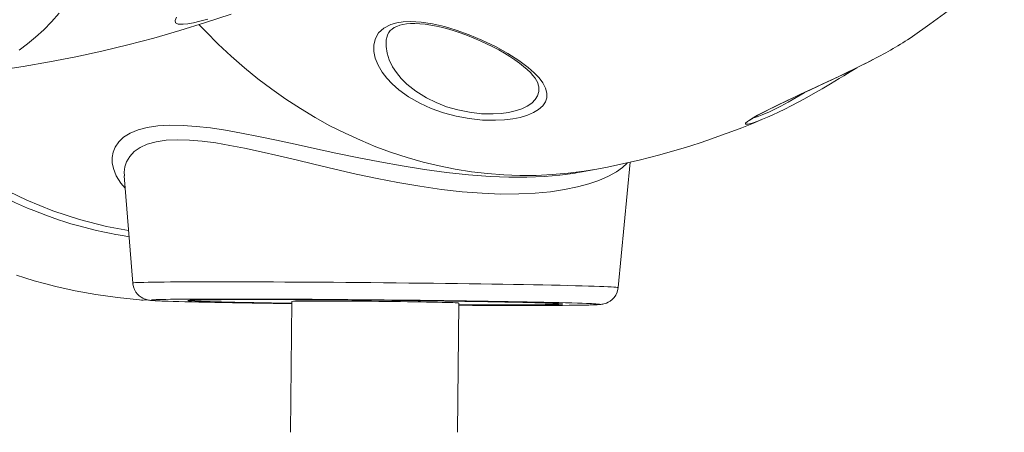
# Model space of a CAD drawing. Units: millimetres. Extents: x -6775 to 17576, y 1021 to 9340.
# Drawn here: x 9524 to 10055, y 6319 to 6541 of the extents above; entities that cross this region are included whole.
import ezdxf

# ---------------------------------------------------------------- set-up
doc = ezdxf.new("R2010")
doc.units = ezdxf.units.MM

msp = doc.modelspace()

# ---------------------------------------------------------------- linework, layer by layer
at = {"color": 7, "linetype": 'Continuous', "lineweight": 15}
for p, q in [((9803.53, 6505.95), (9803.5, 6506.06)), ((9846.59, 6396.7), (9853.14, 6464.25)), ((9826.13, 6458.86), (9835.11, 6460.5)), ((9580.49, 6456.94), (9585, 6399.16)), ((9590.58, 6389.99), (9592.83, 6390.15)), ((9615.71, 6389.9), (9615.71, 6389.75)), ((9670.71, 6389.23), (9670.05, 6318.79)), ((9760.05, 6318.79), (9760.71, 6388.38)), ((9815.7, 6387.86), (9815.71, 6388.02))]:
    msp.add_line(p, q, dxfattribs=at)
at = {"color": 7, "linetype": 'Continuous', "lineweight": 15, "flags": 128}
for points in [[(10005.17, 6531.82), (10014.61, 6538.49), (10024.38, 6545.76), (10034.05, 6553.34), (10043.61, 6561.22), (10053.06, 6569.41), (10062.39, 6577.89), (10071.6, 6586.68), (10080.69, 6595.78), (10089.66, 6605.18), (10098.49, 6614.88), (10101.93, 6618.84)], [(9511.68, 6513.6), (9525.93, 6515.73), (9540.15, 6518.18), (9554.31, 6520.94), (9568.42, 6524.02), (9582.48, 6527.4), (9596.47, 6531.08), (9610.38, 6535.08), (9624.23, 6539.38), (9637.99, 6543.99)], [(9625.54, 6541.22), (9621.26, 6540.08), (9617.74, 6539.27), (9614.67, 6538.72), (9612.13, 6538.45), (9609.57, 6538.58), (9608.15, 6539.29), (9607.89, 6540.52), (9608.65, 6542.27)], [(9721.88, 6509.53), (9719.43, 6512.74), (9717.24, 6516.47), (9715.73, 6520.18), (9714.94, 6523.8), (9714.93, 6527.42), (9715.78, 6530.8), (9717.54, 6533.81), (9720.34, 6536.4), (9724.15, 6538.37), (9727.27, 6539.28), (9730.82, 6539.83), (9734.72, 6540.01), (9740.45, 6539.68), (9746.58, 6538.74), (9752.95, 6537.25), (9759.39, 6535.33), (9766.41, 6532.79), (9773.21, 6529.93), (9780.46, 6526.43), (9787.13, 6522.74), (9793.02, 6519), (9798.09, 6515.23), (9801.3, 6512.4), (9803.96, 6509.6), (9806.01, 6506.86), (9807.45, 6504.11), (9808.18, 6501.46), (9808.17, 6498.94), (9807.42, 6496.64), (9805.95, 6494.49), (9803.77, 6492.55), (9801.06, 6490.92), (9797.73, 6489.51), (9793.84, 6488.36), (9789.79, 6487.56), (9785.33, 6487.02), (9780.56, 6486.77), (9773.57, 6486.93), (9766.31, 6487.69), (9759.35, 6488.99), (9752.54, 6490.81), (9745.92, 6493.16), (9739.77, 6495.95), (9733.69, 6499.43), (9728.39, 6503.24), (9724.89, 6506.33), (9721.88, 6509.53)], [(9722.06, 6531.96), (9722.27, 6532.71), (9722.95, 6534.01), (9723.76, 6535.03), (9724.75, 6535.91), (9725.91, 6536.68), (9727.26, 6537.35), (9728.97, 6537.96), (9730.58, 6538.36), (9732.53, 6538.66), (9734.69, 6538.82), (9737.1, 6538.86), (9739.73, 6538.74), (9742.58, 6538.47), (9745.6, 6538.04), (9748.77, 6537.45), (9752.04, 6536.71), (9755.37, 6535.83), (9758.72, 6534.82), (9762.05, 6533.7), (9765.4, 6532.46), (9768.87, 6531.08), (9772.32, 6529.6), (9775.72, 6528.02), (9779.05, 6526.36), (9782.27, 6524.64), (9785.36, 6522.88), (9788.28, 6521.08), (9790.99, 6519.29), (9793.46, 6517.52), (9795.63, 6515.82), (9797.59, 6514.12), (9799.3, 6512.47), (9800.72, 6510.91), (9801.85, 6509.45), (9802.69, 6508.13), (9803.27, 6506.97), (9803.6, 6506), (9803.6, 6505.97)], [(9917.41, 6486.71), (9917.41, 6486.71), (9917.51, 6486.79), (9917.82, 6487.03), (9918.39, 6487.42), (9919.27, 6487.97), (9920.45, 6488.67), (9921.95, 6489.51), (9923.75, 6490.48), (9925.85, 6491.58), (9928.23, 6492.78), (9930.85, 6494.07), (9933.7, 6495.45), (9936.75, 6496.91), (9939.95, 6498.42), (9943.29, 6499.97), (9946.71, 6501.56), (9950.32, 6503.23), (9954.04, 6504.96), (9957.85, 6506.73), (9961.71, 6508.54), (9965.58, 6510.37), (9969.44, 6512.22), (9973.23, 6514.06), (9976.93, 6515.9), (9980.54, 6517.72), (9983.88, 6519.45)], [(9968.23, 6510.75), (9965.76, 6509.24), (9961.13, 6506.46), (9956.49, 6503.74), (9951.71, 6501), (9946.99, 6498.38), (9939.89, 6494.6), (9936.39, 6492.83), (9933.05, 6491.2), (9929.96, 6489.75), (9927.07, 6488.46), (9924.33, 6487.3), (9921.88, 6486.34)], [(9968.21, 6510.72), (9971.66, 6512.84), (9975.16, 6515.02)], [(9522.34, 6403.35), (9526.87, 6401.88), (9531.91, 6400.36), (9537.46, 6398.82), (9543.52, 6397.27), (9554.05, 6394.94), (9565.2, 6392.93), (9576.77, 6391.28), (9588.76, 6390.02)], [(9585.03, 6399.16), (9585.04, 6398.79), (9585.38, 6397.12), (9585.95, 6395.62), (9586.71, 6394.3), (9587.6, 6393.18), (9588.57, 6392.25), (9589.54, 6391.53), (9590.45, 6391.01), (9591.25, 6390.64), (9591.93, 6390.39), (9592.52, 6390.22), (9593.04, 6390.09), (9593.54, 6390), (9594.05, 6389.92), (9594.68, 6389.84), (9595.76, 6389.75), (9597.13, 6389.66), (9598.7, 6389.57), (9600.66, 6389.48), (9602.68, 6389.4)], [(9832.01, 6387.35), (9832.98, 6387.38), (9834.56, 6387.44), (9835.92, 6387.51), (9837.27, 6387.62), (9837.82, 6387.69), (9838.34, 6387.78), (9838.9, 6387.9), (9839.54, 6388.08), (9840.32, 6388.35), (9841.22, 6388.77), (9842.26, 6389.39), (9843.36, 6390.26), (9844.41, 6391.38), (9845.32, 6392.7), (9846.01, 6394.19), (9846.46, 6395.8), (9846.55, 6396.69)], [(9776.48, 6389.36), (9770.74, 6389.45), (9764.83, 6389.54), (9758.78, 6389.62), (9752.61, 6389.7), (9746.32, 6389.78), (9739.95, 6389.86), (9733.51, 6389.93), (9727.01, 6390), (9720.48, 6390.07), (9713.94, 6390.13), (9707.4, 6390.19), (9700.89, 6390.24), (9694.42, 6390.29), (9688.01, 6390.34), (9681.68, 6390.38), (9675.45, 6390.42), (9669.34, 6390.45), (9663.37, 6390.48), (9657.55, 6390.5), (9651.9, 6390.52), (9646.44, 6390.53), (9641.18, 6390.54), (9636.14, 6390.54), (9631.34, 6390.54), (9626.78, 6390.53), (9622.48, 6390.52), (9618.45, 6390.5), (9614.72, 6390.47), (9611.27, 6390.45), (9608.14, 6390.41), (9605.31, 6390.38), (9602.82, 6390.33), (9600.65, 6390.29), (9598.82, 6390.24), (9597.68, 6390.2)], [(9602.95, 6389.4), (9604.13, 6389.35), (9606.8, 6389.26), (9609.79, 6389.17), (9613.1, 6389.08), (9616.7, 6388.99), (9620.6, 6388.89), (9624.77, 6388.8), (9629.21, 6388.71), (9633.91, 6388.61), (9638.84, 6388.52), (9644, 6388.43), (9649.37, 6388.34), (9654.94, 6388.25), (9660.68, 6388.16), (9666.59, 6388.07), (9670.7, 6388.02)], [(9760.7, 6387.4), (9762.41, 6387.4), (9767.63, 6387.38), (9772.67, 6387.37), (9777.51, 6387.36), (9782.14, 6387.36), (9786.53, 6387.36), (9790.67, 6387.37), (9794.55, 6387.38), (9798.15, 6387.4), (9801.46, 6387.42), (9804.47, 6387.45), (9807.17, 6387.48), (9809.54, 6387.52), (9811.59, 6387.56), (9813.3, 6387.61), (9814.67, 6387.66), (9815.69, 6387.71), (9816.36, 6387.77), (9816.68, 6387.83), (9816.64, 6387.9), (9816.25, 6387.96), (9815.5, 6388.04), (9814.4, 6388.11), (9812.96, 6388.19), (9811.17, 6388.26), (9809.05, 6388.35), (9806.6, 6388.43), (9803.84, 6388.51), (9800.76, 6388.6), (9797.38, 6388.68), (9793.72, 6388.77), (9789.78, 6388.85), (9785.59, 6388.94), (9781.14, 6389.02), (9776.47, 6389.11), (9771.59, 6389.19), (9766.5, 6389.27), (9761.24, 6389.35), (9755.82, 6389.43), (9750.26, 6389.51), (9744.58, 6389.58), (9738.79, 6389.65), (9732.93, 6389.72), (9727, 6389.79), (9721.04, 6389.85), (9715.05, 6389.91), (9709.07, 6389.96), (9703.11, 6390.01), (9697.2, 6390.06), (9691.35, 6390.1), (9685.59, 6390.13), (9679.93, 6390.17), (9674.4, 6390.19), (9669.01, 6390.22), (9663.79, 6390.23), (9658.75, 6390.25), (9653.91, 6390.25), (9649.28, 6390.25), (9644.89, 6390.25), (9640.75, 6390.24), (9636.87, 6390.23), (9633.27, 6390.21), (9629.96, 6390.19), (9626.95, 6390.16), (9624.25, 6390.13), (9621.87, 6390.09), (9619.83, 6390.05), (9618.11, 6390.01), (9616.75, 6389.96), (9615.73, 6389.9), (9615.06, 6389.84), (9614.74, 6389.78), (9614.78, 6389.72), (9615.17, 6389.65), (9615.92, 6389.58), (9617.02, 6389.5), (9618.46, 6389.43), (9620.24, 6389.35), (9622.37, 6389.27), (9624.81, 6389.18), (9627.58, 6389.1), (9630.66, 6389.02), (9634.03, 6388.93), (9637.7, 6388.85), (9641.63, 6388.76), (9645.83, 6388.67), (9650.27, 6388.59), (9654.95, 6388.5), (9659.83, 6388.42), (9664.91, 6388.34)], [(9670.7, 6388.26), (9667.44, 6388.31), (9662.34, 6388.39), (9657.42, 6388.47), (9652.71, 6388.56), (9648.22, 6388.64), (9643.97, 6388.73), (9639.97, 6388.81), (9636.23, 6388.9), (9632.78, 6388.98), (9629.61, 6389.07), (9626.75, 6389.15), (9624.2, 6389.23), (9621.98, 6389.31), (9620.08, 6389.39), (9618.51, 6389.47), (9617.29, 6389.54), (9616.42, 6389.61), (9615.89, 6389.68), (9615.71, 6389.75), (9615.89, 6389.81), (9616.41, 6389.87), (9617.29, 6389.92), (9618.51, 6389.97), (9620.07, 6390.02), (9621.97, 6390.07), (9624.19, 6390.1), (9626.74, 6390.14), (9629.6, 6390.17), (9632.77, 6390.19), (9636.22, 6390.21), (9639.95, 6390.23), (9643.95, 6390.24), (9648.21, 6390.24), (9652.69, 6390.24), (9657.4, 6390.23), (9662.32, 6390.22), (9667.42, 6390.21), (9672.69, 6390.19), (9678.12, 6390.16), (9683.67, 6390.13), (9689.34, 6390.1), (9695.1, 6390.06), (9700.93, 6390.02), (9706.82, 6389.97), (9712.73, 6389.92), (9718.66, 6389.86), (9724.58, 6389.8), (9730.46, 6389.74), (9736.29, 6389.67), (9742.06, 6389.6), (9747.72, 6389.53), (9753.28, 6389.46), (9758.7, 6389.38), (9763.98, 6389.3), (9769.08, 6389.22), (9773.99, 6389.14), (9778.71, 6389.05), (9783.2, 6388.97), (9787.45, 6388.89), (9791.45, 6388.8), (9795.18, 6388.72), (9798.64, 6388.63), (9801.8, 6388.55), (9804.67, 6388.46), (9807.21, 6388.38), (9809.44, 6388.3), (9811.34, 6388.22), (9812.9, 6388.15), (9814.13, 6388.07), (9815, 6388), (9815.53, 6387.93), (9815.7, 6387.87), (9815.53, 6387.8), (9815, 6387.74), (9814.13, 6387.69), (9812.91, 6387.64), (9811.35, 6387.59), (9809.45, 6387.55), (9807.22, 6387.51), (9804.68, 6387.47), (9801.82, 6387.45), (9798.65, 6387.42), (9795.2, 6387.4), (9791.46, 6387.39), (9787.46, 6387.38), (9783.21, 6387.37), (9778.72, 6387.37), (9774.01, 6387.38), (9769.1, 6387.39), (9764, 6387.4), (9760.7, 6387.42)], [(9664.91, 6388.34), (9670.17, 6388.26), (9670.7, 6388.25)], [(9760.71, 6388.38), (9760.7, 6388.39), (9760.43, 6388.44), (9759.81, 6388.49), (9758.85, 6388.54), (9757.55, 6388.59), (9755.93, 6388.65), (9753.99, 6388.7), (9751.74, 6388.76), (9749.22, 6388.82), (9746.44, 6388.87), (9743.41, 6388.93), (9740.17, 6388.98), (9736.73, 6389.04), (9733.14, 6389.09), (9729.4, 6389.14), (9725.56, 6389.19), (9721.64, 6389.23), (9717.68, 6389.27), (9713.69, 6389.31), (9709.73, 6389.35), (9705.81, 6389.37), (9701.97, 6389.4), (9698.24, 6389.42), (9694.64, 6389.43), (9691.21, 6389.45), (9687.97, 6389.45), (9684.95, 6389.45), (9682.16, 6389.45), (9679.64, 6389.44), (9677.41, 6389.42), (9675.47, 6389.4), (9673.85, 6389.38), (9672.55, 6389.35), (9671.6, 6389.32), (9670.98, 6389.28), (9670.72, 6389.24), (9670.71, 6389.23)], [(9832.24, 6388.06), (9831.65, 6388.08), (9829.64, 6388.17), (9827.29, 6388.26), (9824.62, 6388.35), (9821.62, 6388.44), (9818.32, 6388.53), (9814.72, 6388.62), (9810.82, 6388.72), (9806.65, 6388.81), (9802.2, 6388.91), (9797.51, 6389), (9792.58, 6389.09), (9787.42, 6389.18), (9782.04, 6389.28), (9776.48, 6389.36)], [(9760.7, 6387.17), (9762.07, 6387.16), (9768.05, 6387.13), (9773.87, 6387.11), (9779.51, 6387.09), (9784.98, 6387.08), (9790.23, 6387.07), (9795.27, 6387.07), (9800.08, 6387.08), (9804.64, 6387.08), (9808.94, 6387.1), (9812.96, 6387.11), (9816.7, 6387.14), (9820.15, 6387.17), (9823.28, 6387.2), (9826.1, 6387.24), (9828.6, 6387.28), (9830.77, 6387.32), (9831.6, 6387.35)]]:
    msp.add_lwpolyline(points, dxfattribs=at)
at = {"color": 8, "linetype": 'Continuous', "lineweight": 15, "flags": 128}
for points in [[(9545.4, 6544.46), (9541.27, 6539.84), (9537.04, 6535.54), (9532.71, 6531.56), (9528.29, 6527.92), (9523.78, 6524.6)], [(9620.86, 6538.25), (9624.4, 6534.52), (9631.15, 6527.76), (9638.09, 6521.26), (9645.22, 6515.04), (9652.52, 6509.1), (9659.99, 6503.45), (9667.61, 6498.09), (9675.37, 6493.04), (9683.27, 6488.31), (9691.3, 6483.88), (9699.44, 6479.78), (9707.69, 6476.01), (9716.03, 6472.57), (9724.46, 6469.46), (9732.97, 6466.7), (9741.53, 6464.27), (9750.15, 6462.2), (9758.81, 6460.47), (9767.51, 6459.09), (9776.22, 6458.07), (9784.94, 6457.4), (9793.67, 6457.08), (9802.38, 6457.12), (9811.06, 6457.52), (9819.71, 6458.27), (9828.32, 6459.38), (9835.12, 6460.5)], [(9722.13, 6531.95), (9721.64, 6530.06), (9721.52, 6526.5), (9722.08, 6522.94), (9723.28, 6519.29), (9725.09, 6515.63), (9727.17, 6512.47)], [(9916.69, 6484.72), (9916.21, 6484.63), (9915.19, 6484.68), (9915.21, 6485.22), (9916.3, 6486.21), (9918.43, 6487.63), (9921.67, 6489.48), (9925.93, 6491.72), (9931.33, 6494.38), (9937.63, 6497.38), (9941.2, 6499.05), (9944.9, 6500.76), (9948.81, 6502.57), (9952.8, 6504.42), (9956.98, 6506.36), (9961.19, 6508.32), (9965.52, 6510.37), (9969.81, 6512.42), (9974.06, 6514.49), (9978.21, 6516.56), (9982.35, 6518.66), (9984.01, 6519.53)], [(9727.17, 6512.47), (9729.74, 6509.33), (9732.78, 6506.29), (9737.67, 6502.38), (9743.35, 6498.82), (9748.54, 6496.28), (9754.13, 6494.11), (9760.2, 6492.33), (9766.44, 6491.07), (9772.95, 6490.34), (9779.22, 6490.2), (9783.51, 6490.46), (9787.51, 6491), (9791.14, 6491.81), (9794.62, 6492.95), (9797.6, 6494.35), (9800.01, 6495.97), (9801.94, 6497.89), (9803.23, 6500.02), (9803.86, 6502.29), (9803.84, 6504.78), (9803.53, 6505.95)], [(9919.61, 6488.07), (9921.56, 6488.63), (9924.26, 6489.66), (9928.2, 6491.41), (9932.85, 6493.69), (9934.29, 6494.45), (9938.28, 6496.6), (9942.48, 6498.98), (9946.8, 6501.53), (9947.28, 6501.82)], [(9581.02, 6450.25), (9578.69, 6452.9), (9576.18, 6456.89), (9574.58, 6460.88), (9573.99, 6463.89), (9573.94, 6466.82), (9574.45, 6469.67), (9575.53, 6472.36), (9577.46, 6475.18), (9580.12, 6477.69), (9583.63, 6479.89), (9587.91, 6481.67), (9592.85, 6482.96), (9598.49, 6483.79), (9605.01, 6484.16), (9612.2, 6484.03), (9619.29, 6483.51), (9626.85, 6482.63), (9635.02, 6481.41), (9643.59, 6479.9), (9652.86, 6478.09), (9662.45, 6476.09), (9672.55, 6473.91), (9682.9, 6471.65), (9694.39, 6469.16), (9706.05, 6466.73), (9718.16, 6464.36), (9730.29, 6462.18), (9742.23, 6460.29), (9754.04, 6458.71), (9766.01, 6457.44), (9777.63, 6456.6), (9787.78, 6456.22), (9797.48, 6456.21), (9806.94, 6456.59), (9815.27, 6457.31)], [(9921.88, 6486.34), (9918.9, 6485.3), (9916.69, 6484.72)], [(9851.56, 6463.89), (9851.45, 6463.75), (9849.04, 6461.4), (9845.74, 6459.02), (9841.43, 6456.63), (9836.23, 6454.37), (9830.81, 6452.51), (9824.71, 6450.86), (9817.78, 6449.43), (9810.2, 6448.31), (9801.93, 6447.52), (9793.1, 6447.1), (9783.47, 6447.08), (9773.38, 6447.47), (9762.6, 6448.3), (9751.5, 6449.54), (9739.8, 6451.22), (9727.96, 6453.25), (9716.7, 6455.44), (9705.45, 6457.83), (9693.99, 6460.43), (9682.69, 6463.1), (9673.08, 6465.4), (9663.68, 6467.64), (9654.33, 6469.79), (9645.29, 6471.74), (9637.39, 6473.29), (9629.83, 6474.56), (9622.49, 6475.54), (9615.61, 6476.13), (9609.06, 6476.3), (9603.1, 6476), (9597.63, 6475.18), (9592.89, 6473.84), (9589.02, 6472.08), (9585.88, 6469.92), (9583.4, 6467.3), (9581.68, 6464.36), (9580.79, 6461.64), (9580.45, 6458.76), (9580.56, 6456.91)], [(9479.68, 6472.38), (9485.43, 6467.91), (9499.1, 6458.8), (9513.31, 6450.71), (9527.89, 6443.69), (9541.94, 6438.05), (9556.3, 6433.36), (9570.92, 6429.64), (9582.79, 6427.46)], [(9585, 6399.16), (9585.14, 6399.23), (9585.64, 6399.3), (9586.48, 6399.36), (9587.67, 6399.42), (9589.21, 6399.48), (9591.09, 6399.53), (9593.31, 6399.58), (9595.85, 6399.63), (9598.72, 6399.67), (9601.9, 6399.7), (9605.39, 6399.73), (9609.18, 6399.76), (9613.26, 6399.78), (9617.61, 6399.79), (9622.23, 6399.8), (9627.1, 6399.81), (9632.21, 6399.81), (9637.54, 6399.8), (9643.09, 6399.8), (9648.83, 6399.78), (9654.75, 6399.76), (9660.84, 6399.74), (9667.07, 6399.71), (9673.44, 6399.67), (9679.92, 6399.63), (9686.49, 6399.59), (9693.15, 6399.54), (9699.87, 6399.49), (9706.63, 6399.43), (9713.41, 6399.37), (9720.2, 6399.31), (9726.98, 6399.24), (9733.73, 6399.17), (9740.43, 6399.09), (9747.06, 6399.01), (9753.61, 6398.93), (9760.06, 6398.85), (9766.39, 6398.76), (9772.58, 6398.67), (9778.62, 6398.58), (9784.49, 6398.49), (9790.17, 6398.4), (9795.66, 6398.3), (9800.93, 6398.21), (9805.96, 6398.11), (9810.76, 6398.01), (9815.3, 6397.92), (9819.57, 6397.82), (9823.56, 6397.72), (9827.27, 6397.63), (9830.67, 6397.53), (9833.76, 6397.44), (9836.53, 6397.34), (9838.98, 6397.25), (9841.09, 6397.16), (9842.87, 6397.07), (9844.31, 6396.99), (9845.4, 6396.9), (9846.14, 6396.82), (9846.52, 6396.75), (9846.59, 6396.7)], [(9597.68, 6390.2), (9597.33, 6390.18), (9596.2, 6390.12), (9595.41, 6390.06), (9594.97, 6389.99), (9594.89, 6389.92), (9595.16, 6389.85), (9595.79, 6389.77), (9596.77, 6389.69), (9598.1, 6389.61), (9599.77, 6389.53), (9601.78, 6389.44), (9602.95, 6389.4)], [(9831.6, 6387.35), (9832.6, 6387.37), (9834.08, 6387.43), (9835.22, 6387.49), (9836.01, 6387.55), (9836.45, 6387.62), (9836.53, 6387.69), (9836.25, 6387.76), (9835.63, 6387.84), (9834.65, 6387.92), (9833.32, 6388), (9832.24, 6388.06)]]:
    msp.add_lwpolyline(points, dxfattribs=at)
at = {"color": 7, "linetype": 'Continuous', "lineweight": 15}
for centre, radius, start, end in [((9896.24, 6694.78), 196, 296.6014, 303.7615), ((9759.11, 6875.37), 421.77, 280.3818, 293.0175), ((9807.13, 6550.38), 93.42, 274.9967, 281.7252), ((9590.22, 6397.98), 8.03, 259.5083, 285.853)]:
    msp.add_arc(centre, radius, start, end, dxfattribs=at)
at = {"color": 8, "linetype": 'Continuous', "lineweight": 15}
msp.add_arc((9616.65, 6647.64), 226.05, 232.5833, 261.4522, dxfattribs=at)

doc.saveas('drawing.dxf')
